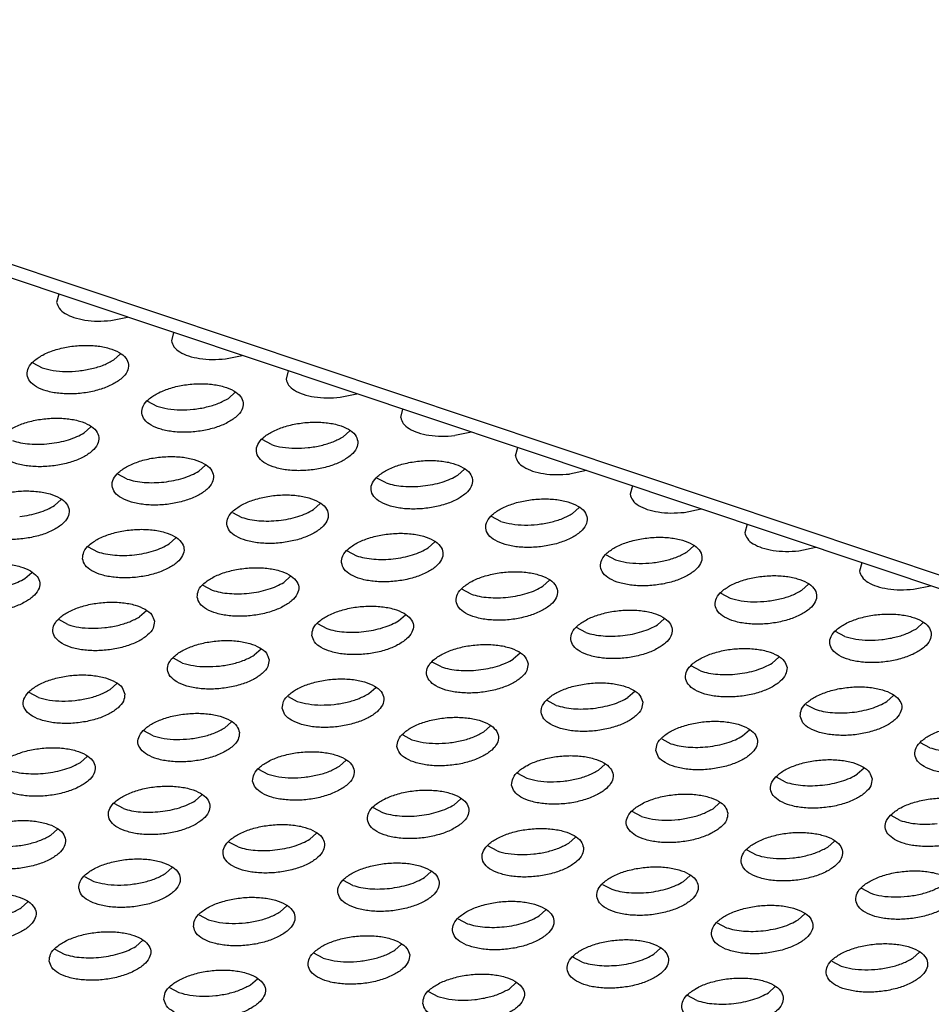
# Model space of a CAD drawing. Units: millimetres. Extents: x 0 to 594, y -13 to 407.
# Drawn here: x 505 to 509, y 284 to 288 of the extents above; entities that cross this region are included whole.
import ezdxf

# ---------------------------------------------------------------- set-up
doc = ezdxf.new("R2010")
doc.units = ezdxf.units.MM

# ---------------------------------------------------------------- blocks, each defined once
blk = doc.blocks.new('frontpaneel_bg67__53', base_point=(3987.742, 2724.836))
at = {"color": 1, "linetype": 'Continuous'}
for p, q in [((5488.705, 2725.08), (3994.141, 3225.307)), ((5487.651, 2724.901), (3993.087, 3225.128))]:
    blk.add_line(p, q, dxfattribs=at)
blk = doc.blocks.new('ansaugblende_lochung_rv4_6_bg67_wandstehend__64', base_point=(3930.283, 2696.09))
at = {"color": 1, "linetype": 'Continuous'}
for p, q in [((5055.748, 2869.458), (5055.659, 2869.131)), ((5057.779, 2868.421), (5058.441, 2868.557)), ((5060.245, 2867.953), (5060.156, 2867.625)), ((5057.897, 2866.871), (5058.162, 2867.108)), ((5062.276, 2866.916), (5062.938, 2867.051)), ((5054.723, 2866.758), (5055.086, 2866.564)), ((5064.742, 2866.448), (5064.653, 2866.12)), ((5062.395, 2865.366), (5062.659, 2865.603)), ((5066.773, 2865.411), (5067.435, 2865.546)), ((5059.22, 2865.253), (5059.583, 2865.058)), ((5069.151, 2864.615), (5069.239, 2864.942)), ((5057.001, 2864.253), (5056.737, 2864.016)), ((5064.08, 2863.553), (5063.717, 2863.748)), ((5067.156, 2864.098), (5066.892, 2863.861)), ((5071.933, 2864.041), (5071.271, 2863.905)), ((5073.648, 2863.11), (5073.737, 2863.437)), ((5061.498, 2862.748), (5061.234, 2862.511)), ((5071.653, 2862.592), (5071.389, 2862.355)), ((5058.423, 2862.204), (5058.059, 2862.398)), ((5068.578, 2862.048), (5068.214, 2862.242)), ((5076.43, 2862.536), (5075.768, 2862.4)), ((5078.234, 2861.932), (5078.145, 2861.605)), ((5055.841, 2861.399), (5055.576, 2861.162)), ((5065.731, 2861.006), (5065.995, 2861.243)), ((5076.15, 2861.087), (5075.886, 2860.85)), ((5062.557, 2860.893), (5062.92, 2860.699)), ((5073.075, 2860.543), (5072.712, 2860.737)), ((5080.265, 2860.895), (5080.927, 2861.031)), ((5082.731, 2860.427), (5082.642, 2860.099)), ((5060.073, 2859.656), (5060.338, 2859.893)), ((5056.899, 2859.544), (5057.262, 2859.349)), ((5070.228, 2859.501), (5070.493, 2859.738)), ((5080.383, 2859.345), (5080.648, 2859.582)), ((5084.762, 2859.39), (5085.424, 2859.525)), ((5067.054, 2859.388), (5067.417, 2859.193)), ((5077.209, 2859.232), (5077.572, 2859.038)), ((5087.228, 2858.922), (5087.139, 2858.594)), ((5054.416, 2858.307), (5054.68, 2858.544)), ((5064.571, 2858.151), (5064.835, 2858.388)), ((5061.396, 2858.038), (5061.759, 2857.844)), ((5074.99, 2858.232), (5074.725, 2857.996)), ((5084.88, 2857.84), (5085.145, 2858.077)), ((5089.259, 2857.885), (5089.921, 2858.02)), ((5071.914, 2857.688), (5071.551, 2857.883)), ((5081.706, 2857.727), (5082.069, 2857.532)), ((5059.177, 2857.039), (5058.913, 2856.802)), ((5069.068, 2856.646), (5069.332, 2856.883)), ((5056.102, 2856.494), (5055.738, 2856.689)), ((5065.893, 2856.533), (5066.257, 2856.339)), ((5079.487, 2856.727), (5079.223, 2856.49)), ((5089.642, 2856.572), (5089.378, 2856.335)), ((5076.411, 2856.183), (5076.048, 2856.377)), ((5086.566, 2856.027), (5086.203, 2856.222)), ((5063.674, 2855.534), (5063.41, 2855.297)), ((5073.829, 2855.378), (5073.565, 2855.141)), ((5060.599, 2854.989), (5060.236, 2855.184)), ((5070.754, 2854.834), (5070.39, 2855.028)), ((5080.909, 2854.678), (5080.545, 2854.872)), ((5083.984, 2855.222), (5083.72, 2854.985)), ((5058.017, 2854.184), (5057.752, 2853.947)), ((5054.941, 2853.64), (5054.578, 2853.834)), ((5067.907, 2853.791), (5068.171, 2854.028)), ((5078.326, 2853.873), (5078.062, 2853.636)), ((5088.217, 2853.48), (5088.481, 2853.717)), ((5064.733, 2853.678), (5065.096, 2853.484)), ((5075.251, 2853.328), (5074.888, 2853.523)), ((5085.043, 2853.367), (5085.406, 2853.173)), ((5062.514, 2852.679), (5062.249, 2852.442)), ((5059.438, 2852.135), (5059.075, 2852.329)), ((5069.23, 2852.173), (5069.593, 2851.979)), ((5072.404, 2852.286), (5072.669, 2852.523)), ((5082.559, 2852.13), (5082.824, 2852.367)), ((5079.385, 2852.018), (5079.748, 2851.823)), ((5089.903, 2851.667), (5089.54, 2851.862)), ((5056.592, 2851.092), (5056.856, 2851.329)), ((5066.747, 2850.937), (5067.011, 2851.174)), ((5076.902, 2850.781), (5077.166, 2851.018)), ((5063.572, 2850.824), (5063.935, 2850.629)), ((5073.727, 2850.668), (5074.09, 2850.474)), ((5087.321, 2850.862), (5087.056, 2850.625)), ((5084.245, 2850.318), (5083.882, 2850.512)), ((5058.278, 2849.28), (5057.914, 2849.474)), ((5061.353, 2849.824), (5061.089, 2849.587)), ((5071.244, 2849.432), (5071.508, 2849.669)), ((5081.663, 2849.513), (5081.399, 2849.276)), ((5068.069, 2849.319), (5068.433, 2849.124)), ((5078.587, 2848.968), (5078.224, 2849.163)), ((5088.742, 2848.813), (5088.379, 2849.007)), ((5055.695, 2848.475), (5055.431, 2848.238)), ((5065.85, 2848.319), (5065.586, 2848.082)), ((5062.775, 2847.775), (5062.412, 2847.969)), ((5076.005, 2848.163), (5075.741, 2847.926)), ((5085.896, 2847.771), (5086.16, 2848.008)), ((5072.93, 2847.619), (5072.566, 2847.813)), ((5082.721, 2847.658), (5083.085, 2847.463)), ((5059.928, 2846.733), (5060.193, 2846.97)), ((5070.348, 2846.814), (5070.083, 2846.577)), ((5056.754, 2846.62), (5057.117, 2846.425)), ((5067.272, 2846.27), (5066.909, 2846.464)), ((5080.238, 2846.421), (5080.502, 2846.658)), ((5077.064, 2846.308), (5077.427, 2846.114)), ((5087.219, 2846.153), (5087.582, 2845.958)), ((5054.27, 2845.383), (5054.535, 2845.62)), ((5064.425, 2845.227), (5064.69, 2845.464)), ((5074.58, 2845.072), (5074.845, 2845.309)), ((5061.251, 2845.115), (5061.614, 2844.92)), ((5071.406, 2844.959), (5071.769, 2844.764)), ((5084.735, 2844.916), (5085, 2845.153)), ((5081.561, 2844.803), (5081.924, 2844.609)), ((5058.768, 2843.878), (5059.032, 2844.115)), ((5055.593, 2843.765), (5055.956, 2843.571)), ((5069.187, 2843.959), (5068.923, 2843.722)), ((5079.342, 2843.803), (5079.078, 2843.567)), ((5066.111, 2843.415), (5065.748, 2843.609)), ((5076.266, 2843.259), (5075.903, 2843.454)), ((5086.058, 2843.298), (5086.421, 2843.103)), ((5089.232, 2843.411), (5089.497, 2843.648)), ((5063.265, 2842.373), (5063.529, 2842.61)), ((5060.09, 2842.26), (5060.454, 2842.065)), ((5073.42, 2842.217), (5073.684, 2842.454)), ((5083.839, 2842.298), (5083.575, 2842.061)), ((5070.245, 2842.104), (5070.609, 2841.91)), ((5080.763, 2841.754), (5080.4, 2841.948))]:
    blk.add_line(p, q, dxfattribs=at)
for points in [[(5055.659, 2869.131), (5055.761, 2868.898), (5055.991, 2868.696), (5056.335, 2868.539), (5056.767, 2868.437), (5057.26, 2868.396), (5057.779, 2868.421)], [(5060.156, 2867.625), (5060.258, 2867.393), (5060.489, 2867.191), (5060.832, 2867.034), (5061.265, 2866.931), (5061.757, 2866.891), (5062.276, 2866.916)], [(5054.496, 2866.294), (5054.603, 2866.04), (5054.862, 2865.822), (5055.253, 2865.659), (5055.744, 2865.564), (5056.295, 2865.543), (5056.862, 2865.6), (5057.398, 2865.729), (5057.86, 2865.92), (5058.211, 2866.157), (5058.422, 2866.422), (5058.476, 2866.692), (5058.369, 2866.947), (5058.11, 2867.164), (5057.719, 2867.327), (5057.228, 2867.423), (5056.677, 2867.443), (5056.111, 2867.386), (5055.575, 2867.257), (5055.113, 2867.066), (5054.762, 2866.829), (5054.551, 2866.564), (5054.496, 2866.294)], [(5055.086, 2866.564), (5055.519, 2866.461), (5056.011, 2866.421), (5056.53, 2866.446), (5057.04, 2866.534), (5057.507, 2866.679), (5057.897, 2866.871)], [(5064.653, 2866.12), (5064.755, 2865.888), (5064.986, 2865.686), (5065.329, 2865.528), (5065.762, 2865.426), (5066.254, 2865.386), (5066.773, 2865.411)], [(5058.993, 2864.789), (5059.1, 2864.535), (5059.36, 2864.317), (5059.751, 2864.154), (5060.241, 2864.058), (5060.792, 2864.038), (5061.359, 2864.095), (5061.895, 2864.224), (5062.357, 2864.415), (5062.708, 2864.652), (5062.919, 2864.917), (5062.974, 2865.187), (5062.867, 2865.441), (5062.607, 2865.659), (5062.216, 2865.822), (5061.725, 2865.918), (5061.174, 2865.938), (5060.608, 2865.881), (5060.072, 2865.752), (5059.61, 2865.561), (5059.259, 2865.324), (5059.048, 2865.059), (5058.993, 2864.789)], [(5059.583, 2865.058), (5060.016, 2864.956), (5060.509, 2864.916), (5061.028, 2864.941), (5061.538, 2865.028), (5062.004, 2865.173), (5062.395, 2865.366)], [(5057.316, 2863.838), (5057.209, 2864.092), (5056.949, 2864.309), (5056.559, 2864.473), (5056.068, 2864.568), (5055.517, 2864.588), (5054.95, 2864.532), (5054.414, 2864.403), (5053.952, 2864.212), (5053.601, 2863.974), (5053.39, 2863.71), (5053.336, 2863.439), (5053.442, 2863.185), (5053.702, 2862.968), (5054.093, 2862.805), (5054.584, 2862.709), (5055.135, 2862.689), (5055.701, 2862.745), (5056.237, 2862.874), (5056.699, 2863.065), (5057.05, 2863.303), (5057.261, 2863.567), (5057.316, 2863.838)], [(5069.151, 2864.615), (5069.252, 2864.383), (5069.483, 2864.181), (5069.826, 2864.023), (5070.259, 2863.921), (5070.752, 2863.881), (5071.271, 2863.905)], [(5067.471, 2863.682), (5067.364, 2863.936), (5067.104, 2864.154), (5066.713, 2864.317), (5066.223, 2864.412), (5065.672, 2864.433), (5065.105, 2864.376), (5064.569, 2864.247), (5064.107, 2864.056), (5063.756, 2863.819), (5063.545, 2863.554), (5063.491, 2863.284), (5063.597, 2863.03), (5063.857, 2862.812), (5064.248, 2862.649), (5064.739, 2862.553), (5065.29, 2862.533), (5065.856, 2862.59), (5066.392, 2862.719), (5066.854, 2862.91), (5067.205, 2863.147), (5067.416, 2863.412), (5067.471, 2863.682)], [(5055.37, 2863.591), (5055.755, 2863.651), (5056.121, 2863.745), (5056.452, 2863.868), (5056.737, 2864.016)], [(5064.08, 2863.553), (5064.513, 2863.451), (5065.006, 2863.411), (5065.525, 2863.435), (5066.035, 2863.523), (5066.501, 2863.668), (5066.892, 2863.861)], [(5053.926, 2863.709), (5054.243, 2863.627), (5054.599, 2863.579), (5054.979, 2863.567), (5055.37, 2863.591)], [(5061.813, 2862.333), (5061.706, 2862.587), (5061.447, 2862.804), (5061.056, 2862.967), (5060.565, 2863.063), (5060.014, 2863.083), (5059.447, 2863.027), (5058.911, 2862.898), (5058.449, 2862.707), (5058.098, 2862.469), (5057.887, 2862.205), (5057.833, 2861.934), (5057.94, 2861.68), (5058.199, 2861.463), (5058.59, 2861.299), (5059.081, 2861.204), (5059.632, 2861.184), (5060.198, 2861.24), (5060.734, 2861.369), (5061.196, 2861.56), (5061.547, 2861.798), (5061.759, 2862.062), (5061.813, 2862.333)], [(5073.648, 2863.11), (5073.75, 2862.877), (5073.98, 2862.675), (5074.323, 2862.518), (5074.756, 2862.416), (5075.249, 2862.376), (5075.768, 2862.4)], [(5071.968, 2862.177), (5071.861, 2862.431), (5071.602, 2862.648), (5071.211, 2862.812), (5070.72, 2862.907), (5070.169, 2862.927), (5069.602, 2862.871), (5069.066, 2862.742), (5068.604, 2862.551), (5068.253, 2862.313), (5068.042, 2862.049), (5067.988, 2861.779), (5068.095, 2861.524), (5068.354, 2861.307), (5068.745, 2861.144), (5069.236, 2861.048), (5069.787, 2861.028), (5070.353, 2861.085), (5070.889, 2861.214), (5071.351, 2861.404), (5071.702, 2861.642), (5071.914, 2861.906), (5071.968, 2862.177)], [(5058.423, 2862.204), (5058.74, 2862.121), (5059.096, 2862.073), (5059.477, 2862.061), (5059.867, 2862.086)], [(5059.867, 2862.086), (5060.252, 2862.146), (5060.618, 2862.24), (5060.949, 2862.363), (5061.234, 2862.511)], [(5070.022, 2861.93), (5070.407, 2861.99), (5070.773, 2862.084), (5071.104, 2862.207), (5071.389, 2862.355)], [(5068.578, 2862.048), (5068.895, 2861.966), (5069.251, 2861.918), (5069.632, 2861.906), (5070.022, 2861.93)], [(5056.155, 2860.983), (5056.048, 2861.237), (5055.789, 2861.455), (5055.398, 2861.618), (5054.907, 2861.713), (5054.356, 2861.734), (5053.79, 2861.677), (5053.254, 2861.548), (5052.792, 2861.357), (5052.441, 2861.12), (5052.229, 2860.855), (5052.175, 2860.585), (5052.282, 2860.331), (5052.541, 2860.113), (5052.932, 2859.95), (5053.423, 2859.854), (5053.974, 2859.834), (5054.541, 2859.891), (5055.077, 2860.02), (5055.539, 2860.211), (5055.89, 2860.448), (5056.101, 2860.713), (5056.155, 2860.983)], [(5062.33, 2860.429), (5062.437, 2860.175), (5062.696, 2859.957), (5063.087, 2859.794), (5063.578, 2859.699), (5064.129, 2859.678), (5064.695, 2859.735), (5065.231, 2859.864), (5065.694, 2860.055), (5066.045, 2860.292), (5066.256, 2860.557), (5066.31, 2860.827), (5066.203, 2861.082), (5065.944, 2861.299), (5065.553, 2861.462), (5065.062, 2861.558), (5064.511, 2861.578), (5063.945, 2861.521), (5063.409, 2861.392), (5062.946, 2861.201), (5062.596, 2860.964), (5062.384, 2860.699), (5062.33, 2860.429)], [(5076.465, 2860.672), (5076.358, 2860.926), (5076.099, 2861.143), (5075.708, 2861.306), (5075.217, 2861.402), (5074.666, 2861.422), (5074.1, 2861.366), (5073.564, 2861.237), (5073.101, 2861.046), (5072.751, 2860.808), (5072.539, 2860.544), (5072.485, 2860.273), (5072.592, 2860.019), (5072.851, 2859.802), (5073.242, 2859.638), (5073.733, 2859.543), (5074.284, 2859.523), (5074.85, 2859.579), (5075.386, 2859.708), (5075.849, 2859.899), (5076.2, 2860.137), (5076.411, 2860.401), (5076.465, 2860.672)], [(5078.145, 2861.605), (5078.247, 2861.372), (5078.477, 2861.17), (5078.821, 2861.013), (5079.253, 2860.911), (5079.746, 2860.87), (5080.265, 2860.895)], [(5054.209, 2860.737), (5054.595, 2860.797), (5054.96, 2860.89), (5055.291, 2861.013), (5055.576, 2861.162)], [(5062.92, 2860.699), (5063.238, 2860.616), (5063.593, 2860.568)], [(5063.593, 2860.568), (5063.974, 2860.556), (5064.364, 2860.581), (5064.75, 2860.641), (5065.115, 2860.734), (5065.446, 2860.858), (5065.731, 2861.006)], [(5073.075, 2860.543), (5073.508, 2860.441), (5074, 2860.4), (5074.519, 2860.425), (5075.029, 2860.513), (5075.495, 2860.658), (5075.886, 2860.85)], [(5056.672, 2859.08), (5056.779, 2858.825), (5057.039, 2858.608), (5057.429, 2858.445), (5057.92, 2858.349), (5058.471, 2858.329), (5059.038, 2858.386), (5059.574, 2858.515), (5060.036, 2858.706), (5060.387, 2858.943), (5060.598, 2859.208), (5060.652, 2859.478), (5060.546, 2859.732), (5060.286, 2859.95), (5059.895, 2860.113), (5059.404, 2860.208), (5058.853, 2860.229), (5058.287, 2860.172), (5057.751, 2860.043), (5057.289, 2859.852), (5056.938, 2859.615), (5056.727, 2859.35), (5056.672, 2859.08)], [(5066.827, 2858.924), (5066.934, 2858.67), (5067.193, 2858.452), (5067.584, 2858.289), (5068.075, 2858.193), (5068.626, 2858.173), (5069.193, 2858.23), (5069.729, 2858.359), (5070.191, 2858.55), (5070.542, 2858.787), (5070.753, 2859.052), (5070.807, 2859.322), (5070.7, 2859.576), (5070.441, 2859.794), (5070.05, 2859.957), (5069.559, 2860.053), (5069.008, 2860.073), (5068.442, 2860.016), (5067.906, 2859.887), (5067.444, 2859.696), (5067.093, 2859.459), (5066.882, 2859.194), (5066.827, 2858.924)], [(5076.982, 2858.768), (5077.089, 2858.514), (5077.348, 2858.296), (5077.739, 2858.133), (5078.23, 2858.038), (5078.781, 2858.017), (5079.348, 2858.074), (5079.884, 2858.203), (5080.346, 2858.394), (5080.697, 2858.631), (5080.908, 2858.896), (5080.962, 2859.166), (5080.855, 2859.421), (5080.596, 2859.638), (5080.205, 2859.801), (5079.714, 2859.897), (5079.163, 2859.917), (5078.597, 2859.86), (5078.061, 2859.731), (5077.599, 2859.54), (5077.248, 2859.303), (5077.036, 2859.038), (5076.982, 2858.768)], [(5082.642, 2860.099), (5082.744, 2859.867), (5082.974, 2859.665), (5083.318, 2859.508), (5083.75, 2859.405), (5084.243, 2859.365), (5084.762, 2859.39)], [(5057.936, 2859.219), (5058.316, 2859.207), (5058.706, 2859.231), (5059.092, 2859.292), (5059.457, 2859.385), (5059.789, 2859.508), (5060.073, 2859.656)], [(5068.091, 2859.063), (5068.471, 2859.051), (5068.861, 2859.076), (5069.247, 2859.136), (5069.612, 2859.229), (5069.944, 2859.353), (5070.228, 2859.501)], [(5057.262, 2859.349), (5057.58, 2859.267), (5057.936, 2859.219)], [(5067.417, 2859.193), (5067.735, 2859.111), (5068.091, 2859.063)], [(5077.572, 2859.038), (5078.005, 2858.935), (5078.497, 2858.895), (5079.016, 2858.92), (5079.526, 2859.008), (5079.993, 2859.153), (5080.383, 2859.345)], [(5051.014, 2857.73), (5051.121, 2857.476), (5051.381, 2857.258), (5051.772, 2857.095), (5052.263, 2857), (5052.814, 2856.979), (5053.38, 2857.036), (5053.916, 2857.165), (5054.378, 2857.356), (5054.729, 2857.593), (5054.94, 2857.858), (5054.995, 2858.128), (5054.888, 2858.383), (5054.628, 2858.6), (5054.237, 2858.763), (5053.747, 2858.859), (5053.196, 2858.879), (5052.629, 2858.822), (5052.093, 2858.693), (5051.631, 2858.502), (5051.28, 2858.265), (5051.069, 2858.001), (5051.014, 2857.73)], [(5061.169, 2857.574), (5061.276, 2857.32), (5061.536, 2857.103), (5061.927, 2856.94), (5062.418, 2856.844), (5062.968, 2856.824), (5063.535, 2856.88), (5064.071, 2857.009), (5064.533, 2857.2), (5064.884, 2857.438), (5065.095, 2857.702), (5065.15, 2857.973), (5065.043, 2858.227), (5064.783, 2858.444), (5064.392, 2858.608), (5063.901, 2858.703), (5063.35, 2858.723), (5062.784, 2858.667), (5062.248, 2858.538), (5061.786, 2858.347), (5061.435, 2858.109), (5061.224, 2857.845), (5061.169, 2857.574)], [(5075.304, 2857.817), (5075.198, 2858.071), (5074.938, 2858.289), (5074.547, 2858.452), (5074.056, 2858.547), (5073.505, 2858.568), (5072.939, 2858.511), (5072.403, 2858.382), (5071.941, 2858.191), (5071.59, 2857.954), (5071.379, 2857.689), (5071.324, 2857.419), (5071.431, 2857.164), (5071.691, 2856.947), (5072.082, 2856.784), (5072.572, 2856.688), (5073.123, 2856.668), (5073.69, 2856.725), (5074.226, 2856.854), (5074.688, 2857.045), (5075.039, 2857.282), (5075.25, 2857.547), (5075.304, 2857.817)], [(5081.479, 2857.263), (5081.586, 2857.009), (5081.846, 2856.791), (5082.237, 2856.628), (5082.727, 2856.533), (5083.278, 2856.512), (5083.845, 2856.569), (5084.381, 2856.698), (5084.843, 2856.889), (5085.194, 2857.126), (5085.405, 2857.391), (5085.459, 2857.661), (5085.353, 2857.915), (5085.093, 2858.133), (5084.702, 2858.296), (5084.211, 2858.392), (5083.66, 2858.412), (5083.094, 2858.355), (5082.558, 2858.226), (5082.096, 2858.035), (5081.745, 2857.798), (5081.534, 2857.533), (5081.479, 2857.263)], [(5087.139, 2858.594), (5087.241, 2858.362), (5087.472, 2858.16), (5087.815, 2858.002), (5088.248, 2857.9), (5088.74, 2857.86), (5089.259, 2857.885)], [(5052.278, 2857.869), (5052.658, 2857.857), (5053.049, 2857.882), (5053.434, 2857.942), (5053.799, 2858.036), (5054.131, 2858.159), (5054.416, 2858.307)], [(5062.433, 2857.713), (5062.813, 2857.702), (5063.204, 2857.726), (5063.589, 2857.786), (5063.954, 2857.88), (5064.286, 2858.003), (5064.571, 2858.151)], [(5073.359, 2857.57), (5073.744, 2857.631), (5074.109, 2857.724), (5074.441, 2857.847), (5074.725, 2857.996)], [(5061.759, 2857.844), (5062.077, 2857.762), (5062.433, 2857.713)], [(5071.914, 2857.688), (5072.232, 2857.606), (5072.588, 2857.558), (5072.968, 2857.546), (5073.359, 2857.57)], [(5082.069, 2857.532), (5082.502, 2857.43), (5082.995, 2857.39), (5083.514, 2857.415), (5084.024, 2857.502), (5084.49, 2857.647), (5084.88, 2857.84)], [(5059.492, 2856.623), (5059.385, 2856.877), (5059.126, 2857.095), (5058.735, 2857.258), (5058.244, 2857.354), (5057.693, 2857.374), (5057.126, 2857.317), (5056.59, 2857.188), (5056.128, 2856.997), (5055.777, 2856.76), (5055.566, 2856.495), (5055.512, 2856.225), (5055.619, 2855.971), (5055.878, 2855.753), (5056.269, 2855.59), (5056.76, 2855.495), (5057.311, 2855.474), (5057.877, 2855.531), (5058.413, 2855.66), (5058.875, 2855.851), (5059.226, 2856.088), (5059.437, 2856.353), (5059.492, 2856.623)], [(5065.667, 2856.069), (5065.773, 2855.815), (5066.033, 2855.598), (5066.424, 2855.434), (5066.915, 2855.339), (5067.466, 2855.319), (5068.032, 2855.375), (5068.568, 2855.504), (5069.03, 2855.695), (5069.381, 2855.933), (5069.592, 2856.197), (5069.647, 2856.467), (5069.54, 2856.722), (5069.28, 2856.939), (5068.889, 2857.102), (5068.399, 2857.198), (5067.848, 2857.218), (5067.281, 2857.162), (5066.745, 2857.032), (5066.283, 2856.842), (5065.932, 2856.604), (5065.721, 2856.34), (5065.667, 2856.069)], [(5056.102, 2856.494), (5056.534, 2856.392), (5057.027, 2856.352), (5057.546, 2856.377), (5058.056, 2856.464), (5058.522, 2856.609), (5058.913, 2856.802)], [(5079.802, 2856.312), (5079.695, 2856.566), (5079.435, 2856.783), (5079.044, 2856.947), (5078.554, 2857.042), (5078.003, 2857.062), (5077.436, 2857.006), (5076.9, 2856.877), (5076.438, 2856.686), (5076.087, 2856.448), (5075.876, 2856.184), (5075.822, 2855.913), (5075.928, 2855.659), (5076.188, 2855.442), (5076.579, 2855.279), (5077.07, 2855.183), (5077.621, 2855.163), (5078.187, 2855.219), (5078.723, 2855.348), (5079.185, 2855.539), (5079.536, 2855.777), (5079.747, 2856.041), (5079.802, 2856.312)], [(5089.957, 2856.156), (5089.85, 2856.41), (5089.59, 2856.628), (5089.199, 2856.791), (5088.709, 2856.886), (5088.158, 2856.907), (5087.591, 2856.85), (5087.055, 2856.721), (5086.593, 2856.53), (5086.242, 2856.293), (5086.031, 2856.028), (5085.976, 2855.758), (5086.083, 2855.504), (5086.343, 2855.286), (5086.734, 2855.123), (5087.225, 2855.027), (5087.776, 2855.007), (5088.342, 2855.064), (5088.878, 2855.193), (5089.34, 2855.384), (5089.691, 2855.621), (5089.902, 2855.886), (5089.957, 2856.156)], [(5066.93, 2856.208), (5067.31, 2856.196), (5067.701, 2856.221), (5068.086, 2856.281), (5068.451, 2856.375), (5068.783, 2856.498), (5069.068, 2856.646)], [(5077.856, 2856.065), (5078.241, 2856.125), (5078.606, 2856.219), (5078.938, 2856.342), (5079.223, 2856.49)], [(5066.257, 2856.339), (5066.574, 2856.256), (5066.93, 2856.208)], [(5076.411, 2856.183), (5076.729, 2856.101), (5077.085, 2856.053), (5077.465, 2856.041), (5077.856, 2856.065)], [(5086.566, 2856.027), (5086.999, 2855.925), (5087.492, 2855.885), (5088.011, 2855.909), (5088.521, 2855.997), (5088.987, 2856.142), (5089.378, 2856.335)], [(5063.989, 2855.118), (5063.882, 2855.372), (5063.623, 2855.59), (5063.232, 2855.753), (5062.741, 2855.848), (5062.19, 2855.869), (5061.623, 2855.812), (5061.087, 2855.683), (5060.625, 2855.492), (5060.274, 2855.255), (5060.063, 2854.99), (5060.009, 2854.72), (5060.116, 2854.466), (5060.375, 2854.248), (5060.766, 2854.085), (5061.257, 2853.989), (5061.808, 2853.969), (5062.374, 2854.026), (5062.91, 2854.155), (5063.373, 2854.346), (5063.723, 2854.583), (5063.935, 2854.848), (5063.989, 2855.118)], [(5074.144, 2854.962), (5074.037, 2855.216), (5073.778, 2855.434), (5073.387, 2855.597), (5072.896, 2855.693), (5072.345, 2855.713), (5071.778, 2855.656), (5071.242, 2855.527), (5070.78, 2855.336), (5070.429, 2855.099), (5070.218, 2854.834), (5070.164, 2854.564), (5070.271, 2854.31), (5070.53, 2854.092), (5070.921, 2853.929), (5071.412, 2853.834), (5071.963, 2853.813), (5072.529, 2853.87), (5073.065, 2853.999), (5073.527, 2854.19), (5073.878, 2854.427), (5074.09, 2854.692), (5074.144, 2854.962)], [(5060.599, 2854.989), (5061.031, 2854.887), (5061.524, 2854.847), (5062.043, 2854.871), (5062.553, 2854.959), (5063.019, 2855.104), (5063.41, 2855.297)], [(5084.299, 2854.807), (5084.192, 2855.061), (5083.933, 2855.278), (5083.542, 2855.441), (5083.051, 2855.537), (5082.5, 2855.557), (5081.933, 2855.501), (5081.397, 2855.372), (5080.935, 2855.181), (5080.584, 2854.943), (5080.373, 2854.679), (5080.319, 2854.408), (5080.426, 2854.154), (5080.685, 2853.937), (5081.076, 2853.773), (5081.567, 2853.678), (5082.118, 2853.658), (5082.684, 2853.714), (5083.22, 2853.843), (5083.682, 2854.034), (5084.033, 2854.272), (5084.244, 2854.536), (5084.299, 2854.807)], [(5072.198, 2854.716), (5072.583, 2854.776), (5072.949, 2854.869), (5073.28, 2854.993), (5073.565, 2855.141)], [(5082.353, 2854.56), (5082.738, 2854.62), (5083.104, 2854.714), (5083.435, 2854.837), (5083.72, 2854.985)], [(5058.331, 2853.769), (5058.224, 2854.023), (5057.965, 2854.24), (5057.574, 2854.403), (5057.083, 2854.499), (5056.532, 2854.519), (5055.966, 2854.463), (5055.43, 2854.334), (5054.968, 2854.143), (5054.617, 2853.905), (5054.405, 2853.641), (5054.351, 2853.37), (5054.458, 2853.116), (5054.717, 2852.899), (5055.108, 2852.735), (5055.599, 2852.64), (5056.15, 2852.62), (5056.717, 2852.676), (5057.253, 2852.805), (5057.715, 2852.996), (5058.066, 2853.234), (5058.277, 2853.498), (5058.331, 2853.769)], [(5070.754, 2854.834), (5071.071, 2854.751), (5071.427, 2854.703), (5071.808, 2854.691), (5072.198, 2854.716)], [(5080.909, 2854.678), (5081.226, 2854.595), (5081.582, 2854.547), (5081.963, 2854.535), (5082.353, 2854.56)], [(5064.506, 2853.215), (5064.613, 2852.96), (5064.872, 2852.743), (5065.263, 2852.58), (5065.754, 2852.484), (5066.305, 2852.464), (5066.871, 2852.521), (5067.408, 2852.65), (5067.87, 2852.841), (5068.221, 2853.078), (5068.432, 2853.342), (5068.486, 2853.613), (5068.379, 2853.867), (5068.12, 2854.085), (5067.729, 2854.248), (5067.238, 2854.343), (5066.687, 2854.364), (5066.121, 2854.307), (5065.585, 2854.178), (5065.122, 2853.987), (5064.772, 2853.75), (5064.56, 2853.485), (5064.506, 2853.215)], [(5078.641, 2853.457), (5078.534, 2853.711), (5078.275, 2853.929), (5077.884, 2854.092), (5077.393, 2854.188), (5076.842, 2854.208), (5076.276, 2854.151), (5075.74, 2854.022), (5075.277, 2853.831), (5074.927, 2853.594), (5074.715, 2853.329), (5074.661, 2853.059), (5074.768, 2852.805), (5075.027, 2852.587), (5075.418, 2852.424), (5075.909, 2852.328), (5076.46, 2852.308), (5077.026, 2852.365), (5077.562, 2852.494), (5078.025, 2852.685), (5078.376, 2852.922), (5078.587, 2853.187), (5078.641, 2853.457)], [(5054.941, 2853.64), (5055.374, 2853.538), (5055.866, 2853.497), (5056.385, 2853.522), (5056.895, 2853.61), (5057.362, 2853.755), (5057.752, 2853.947)], [(5065.096, 2853.484), (5065.529, 2853.382), (5066.021, 2853.342), (5066.54, 2853.366), (5067.05, 2853.454), (5067.516, 2853.599), (5067.907, 2853.791)], [(5084.816, 2852.903), (5084.923, 2852.649), (5085.182, 2852.431), (5085.573, 2852.268), (5086.064, 2852.173), (5086.615, 2852.152), (5087.181, 2852.209), (5087.717, 2852.338), (5088.18, 2852.529), (5088.53, 2852.766), (5088.742, 2853.031), (5088.796, 2853.301), (5088.689, 2853.556), (5088.43, 2853.773), (5088.039, 2853.936), (5087.548, 2854.032), (5086.997, 2854.052), (5086.431, 2853.995), (5085.895, 2853.866), (5085.432, 2853.675), (5085.081, 2853.438), (5084.87, 2853.173), (5084.816, 2852.903)], [(5075.251, 2853.328), (5075.569, 2853.246), (5075.924, 2853.198), (5076.305, 2853.186), (5076.695, 2853.211)], [(5076.695, 2853.211), (5077.08, 2853.271), (5077.446, 2853.364), (5077.777, 2853.487), (5078.062, 2853.636)], [(5086.079, 2853.042), (5086.46, 2853.03), (5086.85, 2853.055), (5087.235, 2853.115), (5087.601, 2853.209), (5087.932, 2853.332), (5088.217, 2853.48)], [(5062.828, 2852.263), (5062.722, 2852.518), (5062.462, 2852.735), (5062.071, 2852.898), (5061.58, 2852.994), (5061.029, 2853.014), (5060.463, 2852.957), (5059.927, 2852.828), (5059.465, 2852.637), (5059.114, 2852.4), (5058.903, 2852.135), (5058.848, 2851.865), (5058.955, 2851.611), (5059.215, 2851.393), (5059.605, 2851.23), (5060.096, 2851.135), (5060.647, 2851.114), (5061.214, 2851.171), (5061.75, 2851.3), (5062.212, 2851.491), (5062.563, 2851.728), (5062.774, 2851.993), (5062.828, 2852.263)], [(5085.406, 2853.173), (5085.723, 2853.09), (5086.079, 2853.042)], [(5069.003, 2851.709), (5069.11, 2851.455), (5069.369, 2851.238), (5069.76, 2851.075), (5070.251, 2850.979), (5070.802, 2850.959), (5071.369, 2851.015), (5071.905, 2851.144), (5072.367, 2851.335), (5072.718, 2851.573), (5072.929, 2851.837), (5072.983, 2852.108), (5072.876, 2852.362), (5072.617, 2852.579), (5072.226, 2852.742), (5071.735, 2852.838), (5071.184, 2852.858), (5070.618, 2852.802), (5070.082, 2852.673), (5069.62, 2852.482), (5069.269, 2852.244), (5069.058, 2851.98), (5069.003, 2851.709)], [(5079.158, 2851.554), (5079.265, 2851.299), (5079.524, 2851.082), (5079.915, 2850.919), (5080.406, 2850.823), (5080.957, 2850.803), (5081.524, 2850.86), (5082.06, 2850.989), (5082.522, 2851.18), (5082.873, 2851.417), (5083.084, 2851.682), (5083.138, 2851.952), (5083.031, 2852.206), (5082.772, 2852.424), (5082.381, 2852.587), (5081.89, 2852.682), (5081.339, 2852.703), (5080.773, 2852.646), (5080.237, 2852.517), (5079.775, 2852.326), (5079.424, 2852.089), (5079.213, 2851.824), (5079.158, 2851.554)], [(5093.293, 2851.796), (5093.186, 2852.05), (5092.927, 2852.268), (5092.536, 2852.431), (5092.045, 2852.527), (5091.494, 2852.547), (5090.928, 2852.49), (5090.392, 2852.361), (5089.93, 2852.17), (5089.579, 2851.933), (5089.367, 2851.668), (5089.313, 2851.398), (5089.42, 2851.144), (5089.679, 2850.926), (5090.07, 2850.763), (5090.561, 2850.667), (5091.112, 2850.647), (5091.679, 2850.704), (5092.215, 2850.833), (5092.677, 2851.024), (5093.028, 2851.261), (5093.239, 2851.526), (5093.293, 2851.796)], [(5059.438, 2852.135), (5059.871, 2852.032), (5060.363, 2851.992), (5060.882, 2852.017), (5061.392, 2852.105), (5061.859, 2852.25), (5062.249, 2852.442)], [(5069.593, 2851.979), (5070.026, 2851.877), (5070.518, 2851.836), (5071.037, 2851.861), (5071.547, 2851.949), (5072.014, 2852.094), (5072.404, 2852.286)], [(5079.748, 2851.823), (5080.066, 2851.741), (5080.422, 2851.693)], [(5080.422, 2851.693), (5080.802, 2851.681), (5081.192, 2851.705), (5081.578, 2851.766), (5081.943, 2851.859), (5082.274, 2851.982), (5082.559, 2852.13)], [(5053.19, 2850.516), (5053.297, 2850.261), (5053.557, 2850.044), (5053.948, 2849.881), (5054.439, 2849.785), (5054.99, 2849.765), (5055.556, 2849.822), (5056.092, 2849.951), (5056.554, 2850.142), (5056.905, 2850.379), (5057.116, 2850.644), (5057.171, 2850.914), (5057.064, 2851.168), (5056.804, 2851.386), (5056.413, 2851.549), (5055.923, 2851.644), (5055.372, 2851.665), (5054.805, 2851.608), (5054.269, 2851.479), (5053.807, 2851.288), (5053.456, 2851.051), (5053.245, 2850.786), (5053.19, 2850.516)], [(5063.345, 2850.36), (5063.452, 2850.106), (5063.712, 2849.888), (5064.103, 2849.725), (5064.594, 2849.63), (5065.144, 2849.609), (5065.711, 2849.666), (5066.247, 2849.795), (5066.709, 2849.986), (5067.06, 2850.223), (5067.271, 2850.488), (5067.326, 2850.758), (5067.219, 2851.012), (5066.959, 2851.23), (5066.568, 2851.393), (5066.077, 2851.489), (5065.527, 2851.509), (5064.96, 2851.452), (5064.424, 2851.323), (5063.962, 2851.132), (5063.611, 2850.895), (5063.4, 2850.63), (5063.345, 2850.36)], [(5089.903, 2851.667), (5090.221, 2851.585), (5090.577, 2851.537), (5090.957, 2851.525), (5091.347, 2851.55)], [(5054.454, 2850.655), (5054.834, 2850.643), (5055.225, 2850.667), (5055.61, 2850.728), (5055.975, 2850.821), (5056.307, 2850.944), (5056.592, 2851.093)], [(5073.5, 2850.204), (5073.607, 2849.95), (5073.867, 2849.732), (5074.258, 2849.569), (5074.748, 2849.474), (5075.299, 2849.453), (5075.866, 2849.51), (5076.402, 2849.639), (5076.864, 2849.83), (5077.215, 2850.068), (5077.426, 2850.332), (5077.481, 2850.602), (5077.374, 2850.857), (5077.114, 2851.074), (5076.723, 2851.237), (5076.232, 2851.333), (5075.681, 2851.353), (5075.115, 2851.296), (5074.579, 2851.167), (5074.117, 2850.976), (5073.766, 2850.739), (5073.555, 2850.475), (5073.5, 2850.204)], [(5087.635, 2850.447), (5087.529, 2850.701), (5087.269, 2850.918), (5086.878, 2851.082), (5086.387, 2851.177), (5085.836, 2851.197), (5085.27, 2851.141), (5084.734, 2851.012), (5084.272, 2850.821), (5083.921, 2850.583), (5083.71, 2850.319), (5083.655, 2850.048), (5083.762, 2849.794), (5084.022, 2849.577), (5084.413, 2849.414), (5084.903, 2849.318), (5085.454, 2849.298), (5086.021, 2849.354), (5086.557, 2849.483), (5087.019, 2849.674), (5087.37, 2849.912), (5087.581, 2850.176), (5087.635, 2850.447)], [(5053.78, 2850.785), (5054.098, 2850.703), (5054.454, 2850.655)], [(5063.935, 2850.629), (5064.368, 2850.527), (5064.861, 2850.487), (5065.38, 2850.512), (5065.89, 2850.599), (5066.356, 2850.744), (5066.747, 2850.937)], [(5074.09, 2850.474), (5074.523, 2850.371), (5075.016, 2850.331), (5075.535, 2850.356), (5076.045, 2850.444), (5076.511, 2850.589), (5076.902, 2850.781)], [(5085.69, 2850.2), (5086.075, 2850.26), (5086.44, 2850.354), (5086.772, 2850.477), (5087.056, 2850.625)], [(5084.245, 2850.318), (5084.563, 2850.236), (5084.919, 2850.188), (5085.299, 2850.176), (5085.69, 2850.2)], [(5061.668, 2849.409), (5061.561, 2849.663), (5061.302, 2849.88), (5060.911, 2850.044), (5060.42, 2850.139), (5059.869, 2850.159), (5059.302, 2850.103), (5058.766, 2849.974), (5058.304, 2849.783), (5057.953, 2849.545), (5057.742, 2849.281), (5057.688, 2849.01), (5057.795, 2848.756), (5058.054, 2848.539), (5058.445, 2848.376), (5058.936, 2848.28), (5059.487, 2848.26), (5060.053, 2848.316), (5060.589, 2848.445), (5061.051, 2848.636), (5061.402, 2848.874), (5061.613, 2849.138), (5061.668, 2849.409)], [(5067.843, 2848.855), (5067.949, 2848.601), (5068.209, 2848.383), (5068.6, 2848.22), (5069.091, 2848.124), (5069.642, 2848.104), (5070.208, 2848.161), (5070.744, 2848.29), (5071.206, 2848.481), (5071.557, 2848.718), (5071.768, 2848.983), (5071.823, 2849.253), (5071.716, 2849.507), (5071.456, 2849.725), (5071.065, 2849.888), (5070.575, 2849.983), (5070.024, 2850.004), (5069.457, 2849.947), (5068.921, 2849.818), (5068.459, 2849.627), (5068.108, 2849.39), (5067.897, 2849.125), (5067.843, 2848.855)], [(5081.978, 2849.097), (5081.871, 2849.351), (5081.611, 2849.569), (5081.22, 2849.732), (5080.73, 2849.828), (5080.179, 2849.848), (5079.612, 2849.791), (5079.076, 2849.662), (5078.614, 2849.471), (5078.263, 2849.234), (5078.052, 2848.969), (5077.998, 2848.699), (5078.104, 2848.445), (5078.364, 2848.227), (5078.755, 2848.064), (5079.246, 2847.969), (5079.797, 2847.948), (5080.363, 2848.005), (5080.899, 2848.134), (5081.361, 2848.325), (5081.712, 2848.562), (5081.923, 2848.827), (5081.978, 2849.097)], [(5059.722, 2849.162), (5060.107, 2849.222), (5060.473, 2849.316), (5060.804, 2849.439), (5061.089, 2849.587)], [(5092.133, 2848.941), (5092.026, 2849.196), (5091.766, 2849.413), (5091.375, 2849.576), (5090.885, 2849.672), (5090.334, 2849.692), (5089.767, 2849.636), (5089.231, 2849.506), (5088.769, 2849.316), (5088.418, 2849.078), (5088.207, 2848.814), (5088.153, 2848.543), (5088.259, 2848.289), (5088.519, 2848.072), (5088.91, 2847.908), (5089.401, 2847.813), (5089.952, 2847.793), (5090.518, 2847.849), (5091.054, 2847.978), (5091.516, 2848.169), (5091.867, 2848.407), (5092.078, 2848.671), (5092.133, 2848.941)], [(5058.278, 2849.28), (5058.595, 2849.198), (5058.951, 2849.15), (5059.332, 2849.138), (5059.722, 2849.162)], [(5068.433, 2849.124), (5068.75, 2849.042), (5069.106, 2848.994)], [(5069.106, 2848.994), (5069.487, 2848.982), (5069.877, 2849.006), (5070.262, 2849.067), (5070.627, 2849.16), (5070.959, 2849.283), (5071.244, 2849.432)], [(5078.587, 2848.968), (5079.02, 2848.866), (5079.513, 2848.826), (5080.032, 2848.851), (5080.542, 2848.939), (5081.008, 2849.084), (5081.399, 2849.276)], [(5056.01, 2848.059), (5055.903, 2848.313), (5055.644, 2848.531), (5055.253, 2848.694), (5054.762, 2848.79), (5054.211, 2848.81), (5053.645, 2848.753), (5053.109, 2848.624), (5052.646, 2848.433), (5052.295, 2848.196), (5052.084, 2847.931), (5052.03, 2847.661), (5052.137, 2847.407), (5052.396, 2847.189), (5052.787, 2847.026), (5053.278, 2846.931), (5053.829, 2846.91), (5054.395, 2846.967), (5054.931, 2847.096), (5055.394, 2847.287), (5055.744, 2847.524), (5055.956, 2847.789), (5056.01, 2848.059)], [(5088.742, 2848.813), (5089.06, 2848.73), (5089.416, 2848.682), (5089.796, 2848.67), (5090.187, 2848.695)], [(5066.165, 2847.904), (5066.058, 2848.158), (5065.799, 2848.375), (5065.408, 2848.538), (5064.917, 2848.634), (5064.366, 2848.654), (5063.799, 2848.598), (5063.263, 2848.469), (5062.801, 2848.278), (5062.45, 2848.04), (5062.239, 2847.776), (5062.185, 2847.505), (5062.292, 2847.251), (5062.551, 2847.034), (5062.942, 2846.87), (5063.433, 2846.775), (5063.984, 2846.755), (5064.55, 2846.811), (5065.086, 2846.94), (5065.549, 2847.131), (5065.899, 2847.369), (5066.111, 2847.633), (5066.165, 2847.904)], [(5076.32, 2847.748), (5076.213, 2848.002), (5075.954, 2848.219), (5075.563, 2848.383), (5075.072, 2848.478), (5074.521, 2848.498), (5073.954, 2848.442), (5073.418, 2848.313), (5072.956, 2848.122), (5072.605, 2847.884), (5072.394, 2847.62), (5072.34, 2847.35), (5072.447, 2847.095), (5072.706, 2846.878), (5073.097, 2846.715), (5073.588, 2846.619), (5074.139, 2846.599), (5074.705, 2846.656), (5075.241, 2846.785), (5075.703, 2846.975), (5076.054, 2847.213), (5076.266, 2847.477), (5076.32, 2847.748)], [(5082.495, 2847.194), (5082.602, 2846.94), (5082.861, 2846.722), (5083.252, 2846.559), (5083.743, 2846.463), (5084.294, 2846.443), (5084.86, 2846.5), (5085.396, 2846.629), (5085.858, 2846.82), (5086.209, 2847.057), (5086.42, 2847.322), (5086.475, 2847.592), (5086.368, 2847.846), (5086.109, 2848.064), (5085.718, 2848.227), (5085.227, 2848.322), (5084.676, 2848.343), (5084.109, 2848.286), (5083.573, 2848.157), (5083.111, 2847.966), (5082.76, 2847.729), (5082.549, 2847.464), (5082.495, 2847.194)], [(5052.62, 2847.93), (5053.053, 2847.828), (5053.545, 2847.788), (5054.064, 2847.813), (5054.574, 2847.901), (5055.04, 2848.046), (5055.431, 2848.238)], [(5064.219, 2847.657), (5064.604, 2847.717), (5064.97, 2847.811), (5065.301, 2847.934), (5065.586, 2848.082)], [(5072.93, 2847.619), (5073.362, 2847.517), (5073.855, 2847.477), (5074.374, 2847.501), (5074.884, 2847.589), (5075.35, 2847.734), (5075.741, 2847.926)], [(5062.775, 2847.775), (5063.092, 2847.692), (5063.448, 2847.644), (5063.829, 2847.632), (5064.219, 2847.657)], [(5083.085, 2847.463), (5083.517, 2847.361), (5084.01, 2847.321), (5084.529, 2847.345), (5085.039, 2847.433), (5085.505, 2847.578), (5085.896, 2847.771)], [(5056.527, 2846.156), (5056.634, 2845.902), (5056.893, 2845.684), (5057.284, 2845.521), (5057.775, 2845.425), (5058.326, 2845.405), (5058.893, 2845.462), (5059.429, 2845.591), (5059.891, 2845.782), (5060.242, 2846.019), (5060.453, 2846.284), (5060.507, 2846.554), (5060.4, 2846.808), (5060.141, 2847.026), (5059.75, 2847.189), (5059.259, 2847.285), (5058.708, 2847.305), (5058.142, 2847.248), (5057.606, 2847.119), (5057.144, 2846.928), (5056.793, 2846.691), (5056.581, 2846.426), (5056.527, 2846.156)], [(5070.662, 2846.398), (5070.555, 2846.653), (5070.296, 2846.87), (5069.905, 2847.033), (5069.414, 2847.129), (5068.863, 2847.149), (5068.297, 2847.092), (5067.761, 2846.963), (5067.298, 2846.772), (5066.948, 2846.535), (5066.736, 2846.27), (5066.682, 2846), (5066.789, 2845.746), (5067.048, 2845.528), (5067.439, 2845.365), (5067.93, 2845.27), (5068.481, 2845.249), (5069.048, 2845.306), (5069.584, 2845.435), (5070.046, 2845.626), (5070.397, 2845.863), (5070.608, 2846.128), (5070.662, 2846.398)], [(5076.837, 2845.844), (5076.944, 2845.59), (5077.203, 2845.373), (5077.594, 2845.209), (5078.085, 2845.114), (5078.636, 2845.094), (5079.202, 2845.15), (5079.738, 2845.279), (5080.201, 2845.47), (5080.552, 2845.708), (5080.763, 2845.972), (5080.817, 2846.243), (5080.71, 2846.497), (5080.451, 2846.714), (5080.06, 2846.877), (5079.569, 2846.973), (5079.018, 2846.993), (5078.452, 2846.937), (5077.916, 2846.808), (5077.453, 2846.617), (5077.103, 2846.379), (5076.891, 2846.115), (5076.837, 2845.844)], [(5086.992, 2845.689), (5087.099, 2845.434), (5087.358, 2845.217), (5087.749, 2845.054), (5088.24, 2844.958), (5088.791, 2844.938), (5089.357, 2844.995), (5089.893, 2845.124), (5090.356, 2845.315), (5090.706, 2845.552), (5090.918, 2845.816), (5090.972, 2846.087), (5090.865, 2846.341), (5090.606, 2846.559), (5090.215, 2846.722), (5089.724, 2846.817), (5089.173, 2846.838), (5088.607, 2846.781), (5088.071, 2846.652), (5087.608, 2846.461), (5087.257, 2846.224), (5087.046, 2845.959), (5086.992, 2845.689)], [(5057.117, 2846.425), (5057.55, 2846.323), (5058.042, 2846.283), (5058.561, 2846.308), (5059.071, 2846.395), (5059.538, 2846.54), (5059.928, 2846.733)], [(5068.716, 2846.152), (5069.102, 2846.212), (5069.467, 2846.305), (5069.798, 2846.429), (5070.083, 2846.577)], [(5078.1, 2845.983), (5078.481, 2845.971), (5078.871, 2845.996), (5079.256, 2846.056), (5079.622, 2846.15), (5079.953, 2846.273), (5080.238, 2846.421)], [(5067.272, 2846.27), (5067.59, 2846.187), (5067.945, 2846.139), (5068.326, 2846.127), (5068.716, 2846.152)], [(5077.427, 2846.114), (5077.745, 2846.031), (5078.1, 2845.983)], [(5087.582, 2845.958), (5088.015, 2845.856), (5088.507, 2845.816), (5089.026, 2845.84), (5089.536, 2845.928), (5090.002, 2846.073), (5090.393, 2846.265)], [(5050.869, 2844.806), (5050.976, 2844.552), (5051.236, 2844.335), (5051.627, 2844.172), (5052.117, 2844.076), (5052.668, 2844.056), (5053.235, 2844.112), (5053.771, 2844.241), (5054.233, 2844.432), (5054.584, 2844.67), (5054.795, 2844.934), (5054.849, 2845.205), (5054.743, 2845.459), (5054.483, 2845.676), (5054.092, 2845.839), (5053.601, 2845.935), (5053.05, 2845.955), (5052.484, 2845.899), (5051.948, 2845.77), (5051.486, 2845.579), (5051.135, 2845.341), (5050.924, 2845.077), (5050.869, 2844.806)], [(5061.024, 2844.651), (5061.131, 2844.396), (5061.391, 2844.179), (5061.782, 2844.016), (5062.272, 2843.92), (5062.823, 2843.9), (5063.39, 2843.957), (5063.926, 2844.086), (5064.388, 2844.277), (5064.739, 2844.514), (5064.95, 2844.779), (5065.004, 2845.049), (5064.898, 2845.303), (5064.638, 2845.521), (5064.247, 2845.684), (5063.756, 2845.779), (5063.205, 2845.8), (5062.639, 2845.743), (5062.103, 2845.614), (5061.641, 2845.423), (5061.29, 2845.186), (5061.079, 2844.921), (5061.024, 2844.651)], [(5071.179, 2844.495), (5071.286, 2844.241), (5071.545, 2844.023), (5071.936, 2843.86), (5072.427, 2843.764), (5072.978, 2843.744), (5073.545, 2843.801), (5074.081, 2843.93), (5074.543, 2844.121), (5074.894, 2844.358), (5075.105, 2844.623), (5075.159, 2844.893), (5075.052, 2845.147), (5074.793, 2845.365), (5074.402, 2845.528), (5073.911, 2845.624), (5073.36, 2845.644), (5072.794, 2845.587), (5072.258, 2845.458), (5071.796, 2845.267), (5071.445, 2845.03), (5071.234, 2844.765), (5071.179, 2844.495)], [(5051.459, 2845.076), (5051.892, 2844.974), (5052.385, 2844.933), (5052.904, 2844.958), (5053.414, 2845.046), (5053.88, 2845.191), (5054.27, 2845.383)], [(5061.614, 2844.92), (5062.047, 2844.818), (5062.539, 2844.778), (5063.058, 2844.802), (5063.568, 2844.89), (5064.035, 2845.035), (5064.425, 2845.227)], [(5081.334, 2844.339), (5081.441, 2844.085), (5081.7, 2843.867), (5082.091, 2843.704), (5082.582, 2843.609), (5083.133, 2843.588), (5083.7, 2843.645), (5084.236, 2843.774), (5084.698, 2843.965), (5085.049, 2844.202), (5085.26, 2844.467), (5085.314, 2844.737), (5085.207, 2844.992), (5084.948, 2845.209), (5084.557, 2845.372), (5084.066, 2845.468), (5083.515, 2845.488), (5082.949, 2845.431), (5082.413, 2845.302), (5081.951, 2845.111), (5081.6, 2844.874), (5081.389, 2844.609), (5081.334, 2844.339)], [(5072.443, 2844.634), (5072.823, 2844.622), (5073.213, 2844.647), (5073.599, 2844.707), (5073.964, 2844.8), (5074.296, 2844.924), (5074.58, 2845.072)], [(5082.598, 2844.478), (5082.978, 2844.466), (5083.368, 2844.491), (5083.754, 2844.551), (5084.119, 2844.645), (5084.45, 2844.768), (5084.735, 2844.916)], [(5055.367, 2843.301), (5055.473, 2843.047), (5055.733, 2842.829), (5056.124, 2842.666), (5056.615, 2842.571), (5057.166, 2842.55), (5057.732, 2842.607), (5058.268, 2842.736), (5058.73, 2842.927), (5059.081, 2843.164), (5059.292, 2843.429), (5059.347, 2843.699), (5059.24, 2843.954), (5058.98, 2844.171), (5058.589, 2844.334), (5058.099, 2844.43), (5057.548, 2844.45), (5056.981, 2844.393), (5056.445, 2844.264), (5055.983, 2844.073), (5055.632, 2843.836), (5055.421, 2843.572), (5055.367, 2843.301)], [(5071.769, 2844.764), (5072.087, 2844.682), (5072.443, 2844.634)], [(5081.924, 2844.609), (5082.242, 2844.526), (5082.598, 2844.478)], [(5069.502, 2843.544), (5069.395, 2843.798), (5069.135, 2844.015), (5068.744, 2844.179), (5068.253, 2844.274), (5067.703, 2844.294), (5067.136, 2844.238), (5066.6, 2844.109), (5066.138, 2843.918), (5065.787, 2843.68), (5065.576, 2843.416), (5065.521, 2843.145), (5065.628, 2842.891), (5065.888, 2842.674), (5066.279, 2842.511), (5066.77, 2842.415), (5067.32, 2842.395), (5067.887, 2842.451), (5068.423, 2842.58), (5068.885, 2842.771), (5069.236, 2843.009), (5069.447, 2843.273), (5069.502, 2843.544)], [(5079.657, 2843.388), (5079.55, 2843.642), (5079.29, 2843.86), (5078.899, 2844.023), (5078.408, 2844.118), (5077.857, 2844.139), (5077.291, 2844.082), (5076.755, 2843.953), (5076.293, 2843.762), (5075.942, 2843.525), (5075.731, 2843.26), (5075.676, 2842.99), (5075.783, 2842.735), (5076.043, 2842.518), (5076.434, 2842.355), (5076.924, 2842.259), (5077.475, 2842.239), (5078.042, 2842.296), (5078.578, 2842.425), (5079.04, 2842.616), (5079.391, 2842.853), (5079.602, 2843.118), (5079.657, 2843.388)], [(5056.63, 2843.44), (5057.01, 2843.428), (5057.401, 2843.453), (5057.786, 2843.513), (5058.151, 2843.607), (5058.483, 2843.73), (5058.768, 2843.878)], [(5066.111, 2843.415), (5066.544, 2843.313), (5067.037, 2843.272), (5067.556, 2843.297), (5068.066, 2843.385), (5068.532, 2843.53), (5068.923, 2843.722)], [(5085.831, 2842.834), (5085.938, 2842.58), (5086.198, 2842.362), (5086.589, 2842.199), (5087.079, 2842.104), (5087.63, 2842.083), (5088.197, 2842.14), (5088.733, 2842.269), (5089.195, 2842.46), (5089.546, 2842.697), (5089.757, 2842.962), (5089.811, 2843.232), (5089.705, 2843.486), (5089.445, 2843.704), (5089.054, 2843.867), (5088.563, 2843.963), (5088.012, 2843.983), (5087.446, 2843.926), (5086.91, 2843.797), (5086.448, 2843.606), (5086.097, 2843.369), (5085.886, 2843.104), (5085.831, 2842.834)], [(5055.956, 2843.571), (5056.274, 2843.488), (5056.63, 2843.44)], [(5077.711, 2843.141), (5078.096, 2843.202), (5078.461, 2843.295), (5078.793, 2843.418), (5079.078, 2843.567)], [(5086.421, 2843.103), (5086.854, 2843.001), (5087.347, 2842.961), (5087.866, 2842.986), (5088.376, 2843.073), (5088.842, 2843.218), (5089.232, 2843.411)], [(5059.864, 2841.796), (5059.971, 2841.542), (5060.23, 2841.324), (5060.621, 2841.161), (5061.112, 2841.066), (5061.663, 2841.045), (5062.229, 2841.102), (5062.765, 2841.231), (5063.227, 2841.422), (5063.578, 2841.659), (5063.789, 2841.924), (5063.844, 2842.194), (5063.737, 2842.448), (5063.478, 2842.666), (5063.087, 2842.829), (5062.596, 2842.925), (5062.045, 2842.945), (5061.478, 2842.888), (5060.942, 2842.759), (5060.48, 2842.568), (5060.129, 2842.331), (5059.918, 2842.066), (5059.864, 2841.796)], [(5076.266, 2843.259), (5076.584, 2843.177), (5076.94, 2843.129), (5077.32, 2843.117), (5077.711, 2843.141)], [(5070.019, 2841.64), (5070.125, 2841.386), (5070.385, 2841.169), (5070.776, 2841.005), (5071.267, 2840.91), (5071.818, 2840.89), (5072.384, 2840.946), (5072.92, 2841.075), (5073.382, 2841.266), (5073.733, 2841.504), (5073.944, 2841.768), (5073.999, 2842.038), (5073.892, 2842.293), (5073.632, 2842.51), (5073.242, 2842.673), (5072.751, 2842.769), (5072.2, 2842.789), (5071.633, 2842.733), (5071.097, 2842.603), (5070.635, 2842.413), (5070.284, 2842.175), (5070.073, 2841.911), (5070.019, 2841.64)], [(5084.154, 2841.883), (5084.047, 2842.137), (5083.787, 2842.354), (5083.396, 2842.518), (5082.906, 2842.613), (5082.355, 2842.633), (5081.788, 2842.577), (5081.252, 2842.448), (5080.79, 2842.257), (5080.439, 2842.019), (5080.228, 2841.755), (5080.174, 2841.484), (5080.28, 2841.23), (5080.54, 2841.013), (5080.931, 2840.85), (5081.422, 2840.754), (5081.973, 2840.734), (5082.539, 2840.79), (5083.075, 2840.92), (5083.537, 2841.11), (5083.888, 2841.348), (5084.099, 2841.612), (5084.154, 2841.883)], [(5060.454, 2842.065), (5060.886, 2841.963), (5061.379, 2841.923), (5061.898, 2841.948), (5062.408, 2842.035), (5062.874, 2842.181), (5063.265, 2842.373)], [(5070.609, 2841.91), (5071.041, 2841.807), (5071.534, 2841.767), (5072.053, 2841.792), (5072.563, 2841.88), (5073.029, 2842.025), (5073.42, 2842.217)], [(5080.763, 2841.754), (5081.081, 2841.672), (5081.437, 2841.624), (5081.817, 2841.612), (5082.208, 2841.636)], [(5082.208, 2841.636), (5082.593, 2841.696), (5082.958, 2841.79), (5083.29, 2841.913), (5083.575, 2842.061)]]:
    blk.add_spline(points, degree=3, dxfattribs=at)
blk = doc.blocks.new('ansaugblende_lochung_rv4_6_bg67_decke__65', base_point=(3930.283, 2696.09))
blk.add_blockref('ansaugblende_lochung_rv4_6_bg67_wandstehend__64', (3930.283, 2696.09))
blk = doc.blocks.new('verkleidung_umluft_bg67_decke__68', base_point=(3905.281, 2696.09))
for name, p in [('frontpaneel_bg67__53', (3987.742, 2724.836)), ('ansaugblende_lochung_rv4_6_bg67_decke__65', (3930.283, 2696.09))]:
    blk.add_blockref(name, p)
blk = doc.blocks.new('Allg_Ansicht1', base_point=(4860, 3160))
blk.add_blockref('verkleidung_umluft_bg67_decke__68', (3905.281, 2696.09))

msp = doc.modelspace()

# ---------------------------------------------------------------- block references
at = {"xscale": 0.1, "yscale": 0.1, "zscale": 0.1}
msp.add_blockref('Allg_Ansicht1', (486, 316), dxfattribs=at)

doc.saveas('drawing.dxf')
